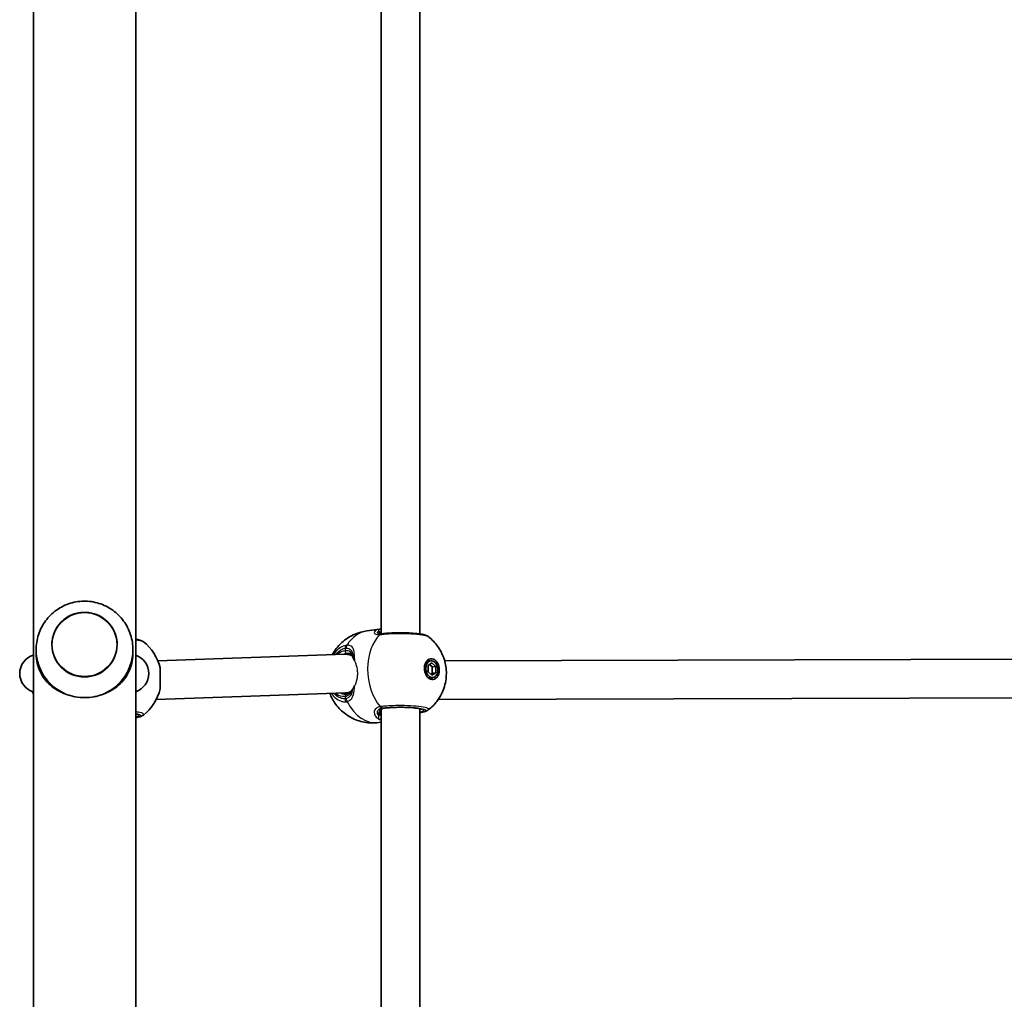
# Model space of a CAD drawing. Units: millimetres. Extents: x 1802 to 11138, y -4556 to 4792.
# Drawn here: x 3313 to 3721, y 1257 to 1663 of the extents above; entities that cross this region are included whole.
import ezdxf

# ---------------------------------------------------------------- set-up
doc = ezdxf.new("R2010")
doc.units = ezdxf.units.MM
doc.layers.add('Widoczne (ISO)', color=7, linetype='Continuous', lineweight=35)
doc.layers.add('Widoczne wąskie (ISO)', color=7, linetype='Continuous', lineweight=25)

msp = doc.modelspace()

# ---------------------------------------------------------------- linework, layer by layer
at = {"layer": 'Widoczne (ISO)'}
for p, q in [((3319.15, 2007.49), (3319.15, 580.67)), ((3361.55, 2007.49), (3361.55, 565.33)), ((3463.3, 1408.14), (3463.3, 1682.13)), ((3479.3, 1408.08), (3479.3, 1682.48)), ((3457.31, 1409.32), (3462.52, 1410)), ((3320.35, 1399.87), (3320.35, 1400.32)), ((3360.35, 1399.87), (3360.35, 1400.32)), ((3370.75, 1396.9), (3448.18, 1399.69)), ((3449.21, 1399.64), (3451.16, 1399.39)), ((3483.79, 1396.98), (3482.38, 1396.8)), ((3482.65, 1395.01), (3484.24, 1396.09)), ((3482.65, 1392.43), (3482.65, 1395.01)), ((3484.42, 1394.41), (3483.31, 1395.45)), ((3484.24, 1396.09), (3485.83, 1394.59)), ((3489.56, 1396.89), (3734.05, 1397.61)), ((3371.65, 1394.02), (3371.65, 1385.32)), ((3484.24, 1390.94), (3482.65, 1392.43)), ((3483.76, 1391.39), (3484.42, 1391.83)), ((3485.83, 1392.02), (3484.24, 1390.94)), ((3485.83, 1394.59), (3484.42, 1394.41)), ((3484.42, 1391.83), (3484.42, 1394.41)), ((3485.83, 1392.02), (3484.42, 1391.83)), ((3485.83, 1394.59), (3485.83, 1392.02)), ((3484.69, 1390.04), (3483.28, 1389.86)), ((3370.03, 1380.86), (3448.46, 1383.69)), ((3447.95, 1383.67), (3449.78, 1383.43)), ((3486.84, 1380.89), (3735.35, 1381.61)), ((3463.3, 1102.76), (3463.3, 1376.75)), ((3479.3, 1102.7), (3479.3, 1377.1)), ((3462.25, 1371.34), (3463.3, 1371.48))]:
    msp.add_line(p, q, dxfattribs=at)
for centre, radius, start, end in [((3353.12, 1389.82), 19, 12.7709, 52.3825), ((3321.5, 1391.69), 8, 107.0476, 252.9524), ((3358.97, 1391.69), 8, 288.8199, 71.1801), ((3337.05, 1389.52), 19, 196.4322, 199.5918), ((3353.12, 1389.52), 19, 307.6175, 347.2291)]:
    msp.add_arc(centre, radius, start, end, dxfattribs=at)
for centre, major_axis, ratio in [((3340.35, 1403.64), (-13.5, 0), 0.991499), ((3484.24, 1393.51), (0.56, -4.31), 0.701095), ((3484.24, 1393.51), (-0.45, 3.47), 0.701095)]:
    msp.add_ellipse(centre, major_axis=major_axis, ratio=ratio, dxfattribs=at)
for centre, major_axis, ratio, start_param, end_param in [((3469.28, 1398.11), (-9.94, 10.45), 0.583527, 5.87614, 5.880417), ((3465.24, 1398.84), (-3.2, 11.05), 0.540908, 6.194708, 6.197227), ((3466.16, 1409), (-3.53, -0.81), 0.092472, 0.67303, 0.731605), ((3448.32, 1391.69), (-0.37, -8), 0.881993, 2.968473, 3.21457), ((3448.32, 1391.69), (-0.37, -8), 0.881993, 2.747196, 2.968473), ((3482.83, 1393.33), (-0.45, 3.47), 0.701095, 0, 0.178966), ((3482.12, 1393.24), (-0.56, 4.31), 0.701095, 5.647387, 5.92485), ((3340.35, 1401.43), (20, 0), 0.991499, 3.627837, 4.407696), ((3340.35, 1401.43), (20, 0), 0.991499, 5.017082, 5.796941), ((3482.83, 1393.33), (0.45, -3.47), 0.701095, 6.10422, 6.283185), ((3482.12, 1393.24), (0.56, -4.31), 0.701095, 0.358336, 0.635799), ((3448.32, 1391.69), (-0.37, -8), 0.881993, 0.072978, 0.390302)]:
    msp.add_ellipse(centre, major_axis=major_axis, ratio=ratio, start_param=start_param, end_param=end_param, dxfattribs=at)
for points, knots in [([(3358.03, 1392.16), (3359.04, 1394.05), (3359.74, 1396.11), (3360.47, 1400.34), (3360.49, 1402.51), (3359.84, 1406.74), (3359.18, 1408.8), (3357.24, 1412.61), (3355.97, 1414.36), (3352.94, 1417.36), (3351.18, 1418.62), (3347.36, 1420.52), (3345.3, 1421.16), (3341.08, 1421.77), (3338.92, 1421.73), (3334.71, 1420.97), (3332.67, 1420.26), (3328.91, 1418.21), (3327.19, 1416.89), (3324.26, 1413.75), (3323.05, 1411.95), (3321.25, 1408.05), (3320.67, 1405.96), (3320.2, 1401.7), (3320.3, 1399.53), (3321.14, 1395.6), (3321.79, 1393.82), (3322.67, 1392.16)], [5.796941, 5.796941, 5.796941, 5.796941, 6.115428, 6.115428, 6.432884, 6.432884, 6.750309, 6.750309, 7.068712, 7.068712, 7.388725, 7.388725, 7.710353, 7.710353, 8.032959, 8.032959, 8.355505, 8.355505, 8.676972, 8.676972, 8.996781, 8.996781, 9.315018, 9.315018, 9.632388, 9.632388, 9.911022, 9.911022, 9.911022, 9.911022]), ([(3353.85, 1403.63), (3353.85, 1405.06), (3353.62, 1406.49), (3352.71, 1409.2), (3352.04, 1410.48), (3350.32, 1412.77), (3349.28, 1413.78), (3346.92, 1415.42), (3345.61, 1416.05), (3342.85, 1416.87), (3341.4, 1417.06), (3338.52, 1416.97), (3337.09, 1416.7), (3334.38, 1415.72), (3333.11, 1415.02), (3330.85, 1413.25), (3329.86, 1412.18), (3328.28, 1409.79), (3327.68, 1408.47), (3327.01, 1405.97), (3326.85, 1404.81), (3326.85, 1403.64)], [3.141593, 3.141593, 3.141593, 3.141593, 3.461392, 3.461392, 3.781233, 3.781233, 4.101178, 4.101178, 4.421248, 4.421248, 4.741412, 4.741412, 5.061607, 5.061607, 5.381758, 5.381758, 5.701806, 5.701806, 6.021729, 6.021729, 6.282277, 6.282277, 6.282277, 6.282277]), ([(3443, 1399.5), (3443.91, 1401.17), (3445.16, 1402.9), (3448.42, 1405.87), (3450.3, 1407.13), (3453.99, 1408.65), (3455.63, 1409.1), (3457.31, 1409.32)], [8.472844, 8.472844, 8.472844, 8.472844, 8.7856943, 8.7856943, 9.0549739, 9.0549739, 9.2412735, 9.2412735, 9.2412735, 9.2412735]), ([(3462.55, 1408.14), (3462.58, 1408.14), (3462.62, 1408.13), (3462.72, 1408.13), (3462.77, 1408.12), (3462.88, 1408.12), (3462.94, 1408.12), (3463.07, 1408.12), (3463.14, 1408.13), (3463.28, 1408.14), (3463.36, 1408.15), (3463.44, 1408.15)], [3.2260926, 3.2260926, 3.2260926, 3.2260926, 3.2715371, 3.2715371, 3.3169815, 3.3169815, 3.362426, 3.362426, 3.4078704, 3.4078704, 3.4533149, 3.4533149, 3.4533149, 3.4533149]), ([(3462.78, 1408.21), (3462.78, 1408.21), (3462.79, 1408.2), (3462.84, 1408.17), (3462.89, 1408.14), (3462.95, 1408.12)], [5.7202248, 5.7202248, 5.7202248, 5.7202248, 5.8233409, 5.8233409, 5.9176923, 5.9176923, 5.9176923, 5.9176923]), ([(3482.76, 1407), (3482.51, 1407.19), (3482.29, 1407.31), (3481.32, 1407.74), (3480.54, 1407.89), (3478.61, 1408.19), (3477.55, 1408.3), (3475.3, 1408.46), (3474.14, 1408.52), (3471.77, 1408.57), (3470.57, 1408.57), (3468.24, 1408.52), (3467.1, 1408.47), (3465.15, 1408.34), (3464.32, 1408.26), (3463.58, 1408.17)], [0.978794, 0.978794, 0.978794, 0.978794, 1.103568, 1.103568, 1.541037, 1.541037, 1.930393, 1.930393, 2.285229, 2.285229, 2.632137, 2.632137, 2.977465, 2.977465, 3.268858, 3.268858, 3.268858, 3.268858]), ([(3364.72, 1404.87), (3364.46, 1405.07), (3364.24, 1405.18), (3363.52, 1405.5), (3363.02, 1405.63), (3362.15, 1405.81), (3361.86, 1405.86), (3361.55, 1405.91)], [1.8124159, 1.8124159, 1.8124159, 1.8124159, 1.9384302, 1.9384302, 2.2297187, 2.2297187, 2.3639065, 2.3639065, 2.3639065, 2.3639065]), ([(3482.76, 1407), (3484.38, 1405.76), (3485.62, 1404.4), (3487.79, 1401.4), (3488.6, 1399.75), (3489.84, 1396.22), (3490.17, 1394.34), (3490.3, 1390.45), (3490.08, 1388.44), (3488.85, 1384.32), (3487.9, 1382.23), (3485.36, 1378.91), (3484.19, 1377.7), (3482.76, 1376.6)], [3.568942, 3.568942, 3.568942, 3.568942, 3.869644, 3.869644, 4.239003, 4.239003, 4.668005, 4.668005, 5.097008, 5.097008, 5.486248, 5.486248, 5.713953, 5.713953, 5.713953, 5.713953]), ([(3320.35, 1399.87), (3320.35, 1398.42), (3320.51, 1397.12), (3321.05, 1394.69), (3321.44, 1393.56), (3322.45, 1391.41), (3323.07, 1390.4), (3324.5, 1388.51), (3325.32, 1387.63), (3327.03, 1386.12), (3327.97, 1385.42), (3330.06, 1384.16), (3331.21, 1383.6), (3333.06, 1382.9), (3333.7, 1382.7), (3334.35, 1382.51)], [0, 0, 0, 0, 0.439765, 0.439765, 0.87953, 0.87953, 1.319295, 1.319295, 1.759059, 1.759059, 2.164352, 2.164352, 2.569646, 2.569646, 2.775317, 2.775317, 2.775317, 2.775317]), ([(3346.35, 1382.51), (3347.01, 1382.7), (3347.65, 1382.9), (3349.49, 1383.6), (3350.64, 1384.16), (3352.73, 1385.42), (3353.67, 1386.12), (3355.39, 1387.63), (3356.2, 1388.51), (3357.64, 1390.4), (3358.25, 1391.41), (3359.26, 1393.56), (3359.65, 1394.69), (3360.2, 1397.12), (3360.35, 1398.42), (3360.35, 1399.87)], [3.985146, 3.985146, 3.985146, 3.985146, 4.190818, 4.190818, 4.596111, 4.596111, 5.001404, 5.001404, 5.441169, 5.441169, 5.880934, 5.880934, 6.320699, 6.320699, 6.760464, 6.760464, 6.760464, 6.760464]), ([(3451.54, 1398.33), (3451.5, 1398.57), (3451.44, 1398.77), (3451.31, 1399.12), (3451.23, 1399.27), (3451.07, 1399.52), (3450.98, 1399.62), (3450.78, 1399.78), (3450.67, 1399.85), (3450.4, 1399.97), (3450.23, 1400.01), (3450.04, 1400.04)], [5.4023573, 5.4023573, 5.4023573, 5.4023573, 5.5415961, 5.5415961, 5.680835, 5.680835, 5.8200738, 5.8200738, 5.9593127, 5.9593127, 6.0985516, 6.0985516, 6.0985516, 6.0985516]), ([(3462.25, 1371.34), (3460.23, 1371.08), (3458.17, 1371.15), (3454.27, 1371.88), (3452.44, 1372.56), (3449.07, 1374.34), (3447.6, 1375.48), (3444.94, 1378.09), (3443.88, 1379.58), (3442.62, 1381.85), (3442.25, 1382.66), (3441.95, 1383.46)], [6.099681, 6.099681, 6.099681, 6.099681, 6.324033, 6.324033, 6.559872, 6.559872, 6.830001, 6.830001, 7.157636, 7.157636, 7.33831, 7.33831, 7.33831, 7.33831]), ([(3447.93, 1383.17), (3447.99, 1383.16), (3448.06, 1383.15), (3448.19, 1383.14), (3448.25, 1383.14), (3448.38, 1383.14), (3448.44, 1383.14), (3448.57, 1383.14), (3448.64, 1383.14), (3448.77, 1383.16), (3448.83, 1383.16), (3448.9, 1383.17)], [6.0996809, 6.0996809, 6.0996809, 6.0996809, 6.1363818, 6.1363818, 6.1730826, 6.1730826, 6.2097835, 6.2097835, 6.2464844, 6.2464844, 6.2831853, 6.2831853, 6.2831853, 6.2831853]), ([(3448.9, 1383.17), (3449.21, 1383.21), (3449.49, 1383.29), (3449.98, 1383.53), (3450.19, 1383.68), (3450.58, 1384.05), (3450.75, 1384.27), (3450.92, 1384.58), (3450.95, 1384.62), (3450.97, 1384.66)], [6.2734229, 6.2734229, 6.2734229, 6.2734229, 6.447636, 6.447636, 6.6218492, 6.6218492, 6.7960623, 6.7960623, 6.822866, 6.822866, 6.822866, 6.822866]), ([(3334.35, 1382.51), (3335.69, 1382.12), (3337.09, 1381.87), (3338.88, 1381.72), (3339.22, 1381.7), (3339.71, 1381.68), (3339.86, 1381.68), (3340.07, 1381.68), (3340.14, 1381.68), (3340.24, 1381.68), (3340.27, 1381.68), (3340.31, 1381.68), (3340.34, 1381.68), (3340.38, 1381.68), (3340.4, 1381.68), (3340.45, 1381.68), (3340.48, 1381.68), (3340.59, 1381.68), (3340.66, 1381.68), (3341.91, 1381.7), (3343.06, 1381.81), (3344.82, 1382.12), (3345.45, 1382.26), (3346.16, 1382.46), (3346.25, 1382.49), (3346.35, 1382.51)], [-1.237544, -1.237544, -1.237544, -1.237544, -0.80004, -0.80004, -0.697188, -0.697188, -0.653303, -0.653303, -0.632781, -0.632781, -0.624253, -0.624253, -0.61815, -0.61815, -0.611909, -0.611909, -0.602698, -0.602698, -0.579694, -0.579694, -0.229919, -0.229919, -0.031805, -0.031805, 0, 0, 0, 0]), ([(3362.12, 1374.7), (3362.12, 1374.7), (3362.12, 1374.7), (3362.08, 1374.72), (3361.98, 1374.77), (3361.76, 1374.84), (3361.66, 1374.87), (3361.55, 1374.89)], [6.4871031, 6.4871031, 6.4871031, 6.4871031, 6.5218411, 6.5218411, 6.6722028, 6.6722028, 6.7589776, 6.7589776, 6.7589776, 6.7589776]), ([(3464.71, 1377.33), (3464.42, 1377.3), (3464.16, 1377.23), (3463.73, 1377.06), (3463.56, 1376.96), (3463.27, 1376.74), (3463.16, 1376.61), (3462.98, 1376.34), (3462.92, 1376.2), (3462.83, 1375.87), (3462.8, 1375.7), (3462.8, 1375.51)], [6.2734397, 6.2734397, 6.2734397, 6.2734397, 6.4289565, 6.4289565, 6.5844733, 6.5844733, 6.7399901, 6.7399901, 6.8955069, 6.8955069, 7.0510237, 7.0510237, 7.0510237, 7.0510237]), ([(3480.07, 1376.86), (3480.07, 1376.86), (3480.07, 1376.86), (3480.03, 1376.88), (3479.93, 1376.92), (3479.57, 1377.04), (3479.24, 1377.12), (3478.34, 1377.28), (3477.72, 1377.36), (3476.26, 1377.51), (3475.41, 1377.57), (3473.59, 1377.66), (3472.61, 1377.68), (3470.64, 1377.69), (3469.65, 1377.68), (3467.76, 1377.6), (3466.87, 1377.55), (3465.57, 1377.44), (3465.12, 1377.39), (3464.71, 1377.33)], [5.701705, 5.701705, 5.701705, 5.701705, 5.736443, 5.736443, 5.886805, 5.886805, 6.121012, 6.121012, 6.410694, 6.410694, 6.719336, 6.719336, 7.033598, 7.033598, 7.349275, 7.349275, 7.664082, 7.664082, 7.853982, 7.853982, 7.853982, 7.853982]), ([(3482.76, 1376.6), (3482.51, 1376.4), (3482.29, 1376.29), (3481.85, 1376.1), (3481.64, 1376.03), (3481.2, 1375.89), (3480.96, 1375.83), (3480.47, 1375.72), (3480.21, 1375.67), (3479.73, 1375.59), (3479.52, 1375.56), (3479.3, 1375.52)], [2.643896, 2.643896, 2.643896, 2.643896, 2.768674, 2.768674, 2.8936664, 2.8936664, 3.0186589, 3.0186589, 3.1436514, 3.1436514, 3.2342351, 3.2342351, 3.2342351, 3.2342351]), ([(3364.72, 1374.47), (3364.46, 1374.28), (3364.24, 1374.17), (3363.52, 1373.85), (3363.02, 1373.72), (3362.15, 1373.54), (3361.86, 1373.49), (3361.55, 1373.44)], [1.8124159, 1.8124159, 1.8124159, 1.8124159, 1.9384302, 1.9384302, 2.2297187, 2.2297187, 2.3639065, 2.3639065, 2.3639065, 2.3639065])]:
    msp.add_open_spline(points, degree=3, knots=knots, dxfattribs=at)
for points in [[(3463.3, 1410.04), (3463.04, 1410.04), (3462.8, 1410.03), (3462.58, 1410)], [(3451.59, 1398.07), (3451.58, 1398.16), (3451.56, 1398.25), (3451.54, 1398.33)]]:
    msp.add_open_spline(points, degree=3, dxfattribs=at)
at = {"layer": 'Widoczne wąskie (ISO)'}
for p, q in [((3448.32, 1402.15), (3448.32, 1401.11)), ((3448.32, 1382.27), (3448.32, 1381.23)), ((3464.58, 1377.33), (3463.82, 1377.43))]:
    msp.add_line(p, q, dxfattribs=at)
msp.add_ellipse((3340.35, 1403.68), major_axis=(-13.34, 0), ratio=0.991499, dxfattribs=at)
for centre, major_axis, ratio, start_param, end_param in [((3459.78, 1390.33), (-2.47, 18.99), 0.701095, 0, 0.724423), ((3471.14, 1391.81), (2.47, -18.99), 0.701095, 3.622489, 5.43528), ((3461.84, 1408.42), (0.964, -0.264), 0.951564, 0.292466, 1.399434), ((3462.7, 1409.01), (-0.119, 0.993), 0.906828, 5.428059, 6.283185), ((3463.66, 1406.17), (-0.22, 1.99), 0.71828, 0, 0.493924), ((3463.82, 1406.19), (-0.25, 1.98), 0.685548, 0, 0.484895), ((3449.74, 1401.97), (-0.44, 1.95), 0.690844, 0.659394, 1.32399), ((3450.22, 1402.04), (-0.09, 2), 0.743485, 0.784706, 1.449294), ((3448.32, 1391.69), (1.23, 9.42), 0.701095, 0.183504, 0.675154), ((3449.03, 1391.6), (1.1, 8.43), 0.701095, 0.183504, 0.39438), ((3449.03, 1401.02), (0.129, -0.992), 0.701095, 4.528885, 6.099681), ((3452.53, 1398.52), (-0.982, -0.191), 0.791994, 6.01633, 6.283185), ((3448.32, 1391.69), (-1.23, -9.42), 0.701095, 5.841032, 6.46669), ((3449.03, 1391.6), (-1.1, -8.43), 0.701095, 6.033842, 6.283185), ((3449.03, 1382.18), (-0.129, 0.992), 0.701095, 0, 1.387292), ((3449.74, 1381.04), (0.07, -2), 0.708218, 4.594524, 5.25912), ((3450.22, 1381.11), (0.47, -1.94), 0.726249, 4.449552, 5.11414), ((3459.78, 1390.33), (2.47, -18.99), 0.701095, 5.191753, 6.283185), ((3353.35, 1374.31), (9.5, 0), 0.130118, 5.75388, 6.812491), ((3461.84, 1375.02), (0.989, 0.151), 0.842833, 5.010755, 6.117723), ((3463.66, 1379.39), (0.32, -1.97), 0.71385, 5.414361, 6.078948), ((3463.82, 1379.42), (0.25, -1.98), 0.685548, 5.438906, 6.103493), ((3471.3, 1376.46), (9.5, 0), 0.130118, 5.713564, 8.63938), ((3464.58, 1378.33), (0.129, -0.992), 0.701095, 6.099681, 6.283185), ((3471.3, 1377.45), (8.5, 0), 0.130118, 5.938484, 5.949132), ((3462.7, 1373.59), (0.559, 0.829), 0.86319, 3.666074, 4.528924)]:
    msp.add_ellipse(centre, major_axis=major_axis, ratio=ratio, start_param=start_param, end_param=end_param, dxfattribs=at)
for points, knots in [([(3462.52, 1410), (3461.74, 1409.89), (3461.11, 1409.65), (3460.42, 1409.08), (3460.3, 1408.76), (3460.5, 1408.19), (3460.87, 1407.95), (3461.82, 1407.79), (3462.28, 1407.79), (3462.79, 1407.84)], [2.156446, 2.156446, 2.156446, 2.156446, 2.539917, 2.539917, 2.871251, 2.871251, 3.229444, 3.229444, 3.453315, 3.453315, 3.453315, 3.453315]), ([(3462.55, 1408.14), (3462.06, 1408.2), (3461.77, 1408.37), (3461.64, 1408.77), (3461.78, 1409), (3462.13, 1409.22), (3462.19, 1409.25), (3462.25, 1409.28)], [-3.2260926, -3.2260926, -3.2260926, -3.2260926, -2.8712508, -2.8712508, -2.5399173, -2.5399173, -2.4824139, -2.4824139, -2.4824139, -2.4824139]), ([(3462.25, 1409.28), (3462.12, 1408.96), (3462.15, 1408.65), (3462.5, 1408.3), (3462.68, 1408.19), (3462.92, 1408.12)], [5.4023573, 5.4023573, 5.4023573, 5.4023573, 5.7561789, 5.7561789, 5.9497242, 5.9497242, 5.9497242, 5.9497242]), ([(3462.57, 1410), (3462.36, 1409.98), (3462.24, 1409.9), (3462.17, 1409.64), (3462.19, 1409.48), (3462.25, 1409.28)], [0.0026755, 0.0026755, 0.0026755, 0.0026755, 0.1944859, 0.1944859, 0.3476944, 0.3476944, 0.3476944, 0.3476944]), ([(3462.79, 1407.84), (3462.82, 1407.84), (3462.85, 1407.85), (3462.91, 1407.86), (3462.94, 1407.86), (3462.97, 1407.86)], [-0.02300051, -0.02300051, -0.02300051, -0.02300051, -0.01150026, -0.01150026, 0, 0, 0, 0]), ([(3462.84, 1408.43), (3462.87, 1408.59), (3462.94, 1408.72), (3463.11, 1408.89), (3463.2, 1408.94), (3463.3, 1408.98)], [-0.3476944, -0.3476944, -0.3476944, -0.3476944, -0.1944859, -0.1944859, -0.0908671, -0.0908671, -0.0908671, -0.0908671]), ([(3462.97, 1407.86), (3463.59, 1407.94), (3464.27, 1408.01), (3466.87, 1408.21), (3469.07, 1408.29), (3473.21, 1408.28), (3475.14, 1408.21), (3478.47, 1407.97), (3479.88, 1407.8), (3481.85, 1407.42), (3482.48, 1407.21), (3482.76, 1407)], [-3.268858, -3.268858, -3.268858, -3.268858, -3.039836, -3.039836, -2.451064, -2.451064, -1.929794, -1.929794, -1.426728, -1.426728, -0.978794, -0.978794, -0.978794, -0.978794]), ([(3361.55, 1405.69), (3362.9, 1405.51), (3363.9, 1405.28), (3364.55, 1404.98), (3364.65, 1404.93), (3364.72, 1404.87)], [-2.4502877, -2.4502877, -2.4502877, -2.4502877, -1.9297939, -1.9297939, -1.8124159, -1.8124159, -1.8124159, -1.8124159]), ([(3448.56, 1403.33), (3448.2, 1403.25), (3447.85, 1403.13), (3445.98, 1402.37), (3444.55, 1401.15), (3443.43, 1399.52)], [-3.1747553, -3.1747553, -3.1747553, -3.1747553, -3.0382384, -3.0382384, -2.451509, -2.451509, -2.451509, -2.451509]), ([(3449.1, 1403.4), (3449.02, 1403.4), (3448.93, 1403.39), (3448.75, 1403.36), (3448.66, 1403.35), (3448.56, 1403.33)], [-0.07008301, -0.07008301, -0.07008301, -0.07008301, -0.03504151, -0.03504151, 0, 0, 0, 0]), ([(3452.27, 1396.81), (3452.26, 1397.77), (3452.25, 1398.66), (3452.11, 1400.4), (3451.98, 1401.2), (3451.44, 1402.5), (3451.01, 1402.96), (3450.04, 1403.35), (3449.6, 1403.42), (3449.1, 1403.4)], [2.208731, 2.208731, 2.208731, 2.208731, 2.492173, 2.492173, 2.823266, 2.823266, 3.182018, 3.182018, 3.406238, 3.406238, 3.406238, 3.406238]), ([(3444.34, 1399.55), (3445.23, 1400.61), (3446.27, 1401.4), (3447.68, 1401.98), (3448, 1402.08), (3448.32, 1402.15)], [2.5652338, 2.5652338, 2.5652338, 2.5652338, 3.0382384, 3.0382384, 3.1747553, 3.1747553, 3.1747553, 3.1747553]), ([(3448.32, 1402.15), (3448.39, 1402.17), (3448.46, 1402.18), (3448.6, 1402.2), (3448.67, 1402.21), (3448.73, 1402.21)], [0, 0, 0, 0, 0.03504151, 0.03504151, 0.07008301, 0.07008301, 0.07008301, 0.07008301]), ([(3451.54, 1398.54), (3451.41, 1399.26), (3451.19, 1399.85), (3450.39, 1400.83), (3449.74, 1401.14), (3448.7, 1401.15), (3448.51, 1401.13), (3448.32, 1401.11)], [5.4023573, 5.4023573, 5.4023573, 5.4023573, 5.7561789, 5.7561789, 6.1839076, 6.1839076, 6.2734229, 6.2734229, 6.2734229, 6.2734229]), ([(3448.73, 1402.21), (3449.16, 1402.22), (3449.54, 1402.16), (3450.4, 1401.8), (3450.79, 1401.37), (3451.3, 1400.19), (3451.44, 1399.46), (3451.53, 1398.59), (3451.54, 1398.57), (3451.54, 1398.54)], [-3.4062376, -3.4062376, -3.4062376, -3.4062376, -3.1820177, -3.1820177, -2.8232659, -2.8232659, -2.4921733, -2.4921733, -2.482413, -2.482413, -2.482413, -2.482413]), ([(3449.03, 1400.03), (3449.22, 1400.05), (3449.4, 1400.06), (3449.73, 1400.07), (3449.89, 1400.06), (3450.04, 1400.04)], [-6.2734229, -6.2734229, -6.2734229, -6.2734229, -6.1839076, -6.1839076, -6.0985516, -6.0985516, -6.0985516, -6.0985516]), ([(3451.92, 1397.41), (3451.89, 1397.51), (3451.86, 1397.61), (3451.71, 1398.04), (3451.61, 1398.32), (3451.54, 1398.54)], [0.1513032, 0.1513032, 0.1513032, 0.1513032, 0.1944419, 0.1944419, 0.3476944, 0.3476944, 0.3476944, 0.3476944]), ([(3451.92, 1397.41), (3451.76, 1397.68), (3451.66, 1397.87), (3451.61, 1398.02), (3451.6, 1398.05), (3451.59, 1398.07)], [0, 0, 0, 0, 0.1600996, 0.1600996, 0.1920207, 0.1920207, 0.1920207, 0.1920207]), ([(3452.22, 1386.53), (3452.24, 1386.56), (3452.26, 1386.58), (3452.69, 1387.34), (3453.05, 1388.27), (3453.38, 1389.8), (3453.45, 1390.34), (3453.52, 1391.41), (3453.52, 1391.95), (3453.41, 1393.6), (3453.18, 1394.68), (3452.67, 1396.04), (3452.48, 1396.45), (3452.27, 1396.81)], [3.170949, 3.170949, 3.170949, 3.170949, 3.183095, 3.183095, 3.500949, 3.500949, 3.659876, 3.659876, 3.818803, 3.818803, 4.159933, 4.159933, 4.322526, 4.322526, 4.322526, 4.322526]), ([(3442.67, 1383.48), (3443.21, 1382.61), (3443.86, 1381.87), (3445.32, 1380.73), (3446.12, 1380.33), (3447.48, 1380), (3448.02, 1379.94), (3448.56, 1379.96)], [-0.8649662, -0.8649662, -0.8649662, -0.8649662, -0.5364001, -0.5364001, -0.2063077, -0.2063077, 0, 0, 0, 0]), ([(3448.32, 1381.23), (3447.84, 1381.21), (3447.35, 1381.26), (3446.13, 1381.56), (3445.41, 1381.92), (3444.37, 1382.74), (3444, 1383.1), (3443.66, 1383.52)], [0, 0, 0, 0, 0.2063077, 0.2063077, 0.5364001, 0.5364001, 0.7357518, 0.7357518, 0.7357518, 0.7357518]), ([(3448.32, 1382.27), (3448.64, 1382.31), (3448.94, 1382.39), (3449.65, 1382.7), (3450.03, 1382.99), (3450.73, 1383.8), (3451.02, 1384.36), (3451.22, 1385)], [6.2734229, 6.2734229, 6.2734229, 6.2734229, 6.4200186, 6.4200186, 6.6545718, 6.6545718, 6.9423581, 6.9423581, 6.9423581, 6.9423581]), ([(3451.4, 1385.26), (3451.39, 1385.2), (3451.38, 1385.15), (3451.23, 1384.21), (3451, 1383.43), (3450.37, 1382.32), (3450.02, 1381.94), (3449.34, 1381.49), (3449.05, 1381.36), (3448.73, 1381.28)], [-0.7821787, -0.7821787, -0.7821787, -0.7821787, -0.7633722, -0.7633722, -0.4307699, -0.4307699, -0.1656807, -0.1656807, 0, 0, 0, 0]), ([(3449.1, 1380.03), (3449.47, 1380.13), (3449.81, 1380.27), (3450.59, 1380.78), (3450.98, 1381.22), (3451.66, 1382.47), (3451.9, 1383.35), (3452.14, 1385.03), (3452.19, 1385.76), (3452.22, 1386.53)], [0, 0, 0, 0, 0.1656807, 0.1656807, 0.4307699, 0.4307699, 0.7633722, 0.7633722, 0.9864221, 0.9864221, 0.9864221, 0.9864221]), ([(3451.4, 1385.26), (3451.48, 1385.39), (3451.59, 1385.54), (3451.87, 1385.96), (3452.04, 1386.22), (3452.22, 1386.53)], [0, 0, 0, 0, 0.111507, 0.111507, 0.2457015, 0.2457015, 0.2457015, 0.2457015]), ([(3448.73, 1381.28), (3448.67, 1381.27), (3448.6, 1381.25), (3448.46, 1381.23), (3448.39, 1381.23), (3448.32, 1381.23)], [0, 0, 0, 0, 0.03504151, 0.03504151, 0.07008301, 0.07008301, 0.07008301, 0.07008301]), ([(3448.56, 1379.96), (3448.66, 1379.96), (3448.75, 1379.97), (3448.93, 1379.99), (3449.02, 1380.01), (3449.1, 1380.03)], [-0.07008301, -0.07008301, -0.07008301, -0.07008301, -0.03504151, -0.03504151, 0, 0, 0, 0]), ([(3364.72, 1374.47), (3364.96, 1374.66), (3364.94, 1374.85), (3364.33, 1375.25), (3363.63, 1375.45), (3362.31, 1375.69), (3361.94, 1375.75), (3361.55, 1375.8)], [-1.8124159, -1.8124159, -1.8124159, -1.8124159, -1.4267276, -1.4267276, -0.9697098, -0.9697098, -0.8185487, -0.8185487, -0.8185487, -0.8185487]), ([(3361.55, 1375.13), (3361.58, 1375.12), (3361.61, 1375.12), (3362.53, 1374.95), (3363.15, 1374.77), (3363.77, 1374.36), (3363.7, 1374.14), (3362.89, 1373.77), (3362.31, 1373.61), (3361.55, 1373.48)], [0.955645, 0.955645, 0.955645, 0.955645, 0.96971, 0.96971, 1.426728, 1.426728, 1.929794, 1.929794, 2.313202, 2.313202, 2.313202, 2.313202]), ([(3462.79, 1377.94), (3462.41, 1377.88), (3462.07, 1377.78), (3461.28, 1377.41), (3460.91, 1377.09), (3460.37, 1376.21), (3460.29, 1375.62), (3460.54, 1374.54), (3460.82, 1374.05), (3461.59, 1373.23), (3462.04, 1372.9), (3462.57, 1372.64)], [0, 0, 0, 0, 0.164774, 0.164774, 0.428413, 0.428413, 0.76194, 0.76194, 1.048751, 1.048751, 1.304861, 1.304861, 1.304861, 1.304861]), ([(3462.25, 1374.26), (3462.03, 1374.53), (3461.86, 1374.81), (3461.63, 1375.56), (3461.67, 1376.03), (3462.1, 1376.72), (3462.41, 1376.98), (3463.07, 1377.28), (3463.36, 1377.36), (3463.69, 1377.41)], [-0.970901, -0.970901, -0.970901, -0.970901, -0.7619401, -0.7619401, -0.4284126, -0.4284126, -0.1647741, -0.1647741, 0, 0, 0, 0]), ([(3464.58, 1377.33), (3464.27, 1377.29), (3463.98, 1377.22), (3463.3, 1376.96), (3462.97, 1376.74), (3462.4, 1376.09), (3462.23, 1375.65), (3462.16, 1374.87), (3462.18, 1374.57), (3462.25, 1374.26)], [6.2734397, 6.2734397, 6.2734397, 6.2734397, 6.41994, 6.41994, 6.6543405, 6.6543405, 6.9590612, 6.9590612, 7.1445053, 7.1445053, 7.1445053, 7.1445053]), ([(3462.97, 1377.97), (3462.94, 1377.97), (3462.91, 1377.96), (3462.85, 1377.95), (3462.82, 1377.95), (3462.79, 1377.94)], [-0.02300051, -0.02300051, -0.02300051, -0.02300051, -0.01150026, -0.01150026, 0, 0, 0, 0]), ([(3463.3, 1373.92), (3463.2, 1374.04), (3463.11, 1374.17), (3462.94, 1374.52), (3462.87, 1374.76), (3462.84, 1375.03)], [0.0908671, 0.0908671, 0.0908671, 0.0908671, 0.1944859, 0.1944859, 0.3476944, 0.3476944, 0.3476944, 0.3476944]), ([(3482.76, 1376.6), (3482.88, 1376.69), (3482.94, 1376.79), (3482.9, 1377.13), (3482.38, 1377.38), (3480.53, 1377.82), (3479.22, 1378), (3476.26, 1378.26), (3474.64, 1378.34), (3471.37, 1378.41), (3469.73, 1378.4), (3466.98, 1378.31), (3465.83, 1378.24), (3464.14, 1378.1), (3463.53, 1378.04), (3462.97, 1377.97)], [-2.643896, -2.643896, -2.643896, -2.643896, -2.451064, -2.451064, -1.929794, -1.929794, -1.426728, -1.426728, -0.96971, -0.96971, -0.538728, -0.538728, -0.207203, -0.207203, 0, 0, 0, 0]), ([(3463.69, 1377.41), (3463.71, 1377.42), (3463.73, 1377.42), (3463.78, 1377.43), (3463.8, 1377.43), (3463.82, 1377.43)], [0, 0, 0, 0, 0.01150026, 0.01150026, 0.02300051, 0.02300051, 0.02300051, 0.02300051]), ([(3463.82, 1377.43), (3464.32, 1377.49), (3464.87, 1377.55), (3466.39, 1377.68), (3467.41, 1377.73), (3469.88, 1377.82), (3471.34, 1377.82), (3474.26, 1377.76), (3475.71, 1377.69), (3478.37, 1377.46), (3479.54, 1377.29), (3481.2, 1376.9), (3481.66, 1376.68), (3481.72, 1376.2), (3481.19, 1375.94), (3479.91, 1375.67), (3479.62, 1375.61), (3479.3, 1375.56)], [0, 0, 0, 0, 0.207203, 0.207203, 0.538728, 0.538728, 0.96971, 0.96971, 1.426728, 1.426728, 1.929794, 1.929794, 2.451064, 2.451064, 3.039836, 3.039836, 3.190094, 3.190094, 3.190094, 3.190094]), ([(3462.25, 1374.26), (3462.19, 1373.94), (3462.17, 1373.65), (3462.24, 1373.08), (3462.36, 1372.83), (3462.57, 1372.64)], [-0.3476944, -0.3476944, -0.3476944, -0.3476944, -0.1944859, -0.1944859, 0, 0, 0, 0])]:
    msp.add_open_spline(points, degree=3, knots=knots, dxfattribs=at)
for points in [[(3462.8, 1408.19), (3462.81, 1408.27), (3462.82, 1408.35), (3462.84, 1408.43)], [(3452.27, 1396.81), (3452.15, 1397.04), (3452.03, 1397.24), (3451.92, 1397.41)], [(3450.97, 1384.66), (3451, 1384.73), (3451.09, 1384.84), (3451.22, 1385)], [(3451.22, 1385), (3451.29, 1385.09), (3451.35, 1385.17), (3451.4, 1385.26)], [(3462.84, 1375.03), (3462.81, 1375.19), (3462.8, 1375.35), (3462.8, 1375.51)], [(3462.57, 1372.64), (3462.79, 1372.5), (3463.03, 1372.38), (3463.3, 1372.27)]]:
    msp.add_open_spline(points, degree=3, dxfattribs=at)

doc.saveas('drawing.dxf')
